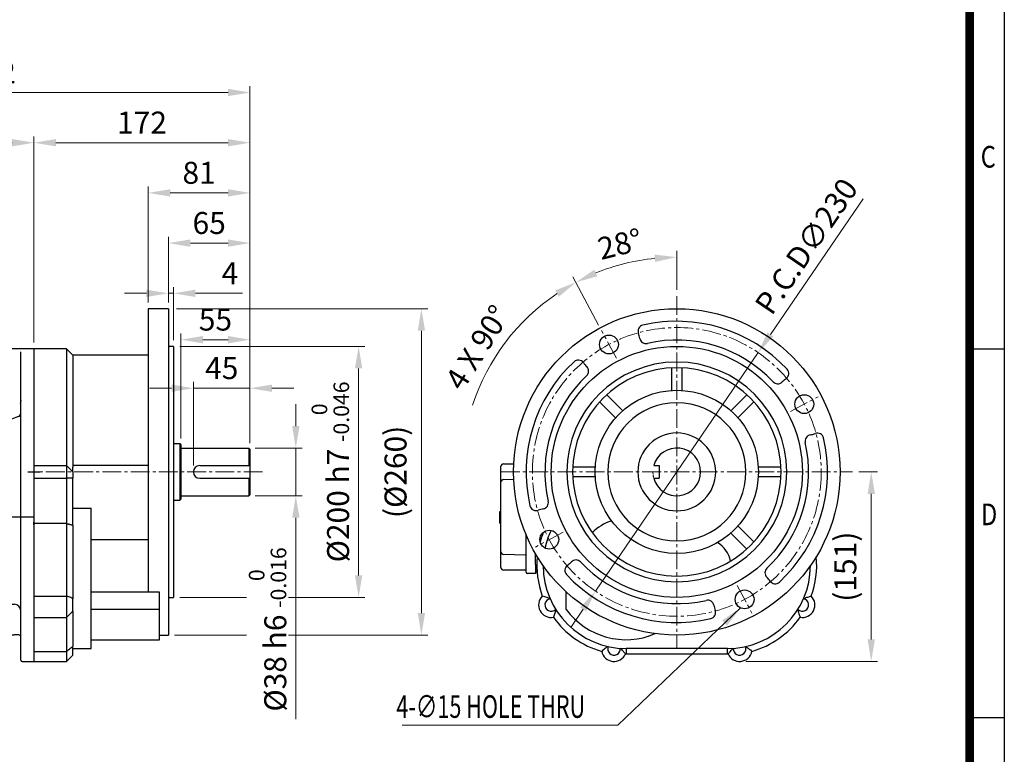
# Model space of a CAD drawing. Units: millimetres. Extents: x 1011 to 2240, y 14 to 1831.
# Drawn here: x 1456 to 2240, y 599 to 1185 of the extents above; entities that cross this region are included whole.
import ezdxf
from ezdxf.enums import TextEntityAlignment as Align

# ---------------------------------------------------------------- set-up
doc = ezdxf.new("R2010")
doc.units = ezdxf.units.MM
for name, pattern in [('CENTER2', [1.125, 0.75, -0.125, 0.125, -0.125]), ('PHANTOM', [2.5, 1.25, -0.25, 0.25, -0.25, 0.25, -0.25]), ('PHANTOM2', [1.25, 0.625, -0.125, 0.125, -0.125, 0.125, -0.125])]:
    doc.linetypes.add(name, pattern=pattern)
doc.layers.get('0').update_dxf_attribs({"linetype": 'CONTINUOUS', "lineweight": 30})
doc.layers.get('DEFPOINTS').update_dxf_attribs({"linetype": 'CONTINUOUS'})
for name, color, linetype, lineweight in [('C', 1, 'CENTER2', 9), ('D', 7, 'CONTINUOUS', 9), ('O', 3, 'CONTINUOUS', 30), ('OUTLINE', 3, 'CONTINUOUS', 20), ('P', 6, 'PHANTOM', 9)]:
    doc.layers.add(name, color=color, linetype=linetype, lineweight=lineweight)
doc.styles.add('ROMANS', font='romans.shx', dxfattribs={"width": 0.7, "height": 3.5, "bigfont": 'whgtxt.shx'})
doc.styles.get("Standard").update_dxf_attribs({"font": 'romans.shx', "width": 0.8, "bigfont": 'whgtxt.shx'})
doc.dimstyles.get("Standard").update_dxf_attribs({"dimtxt": 3.5, "dimasz": 3.5, "dimexe": 1, "dimexo": 1, "dimgap": 1, "dimtad": 1, "dimdec": 3, "dimdsep": 46, "dimtxsty": 'Standard', "dimcen": 0, "dimclrd": 256, "dimclre": 256, "dimclrt": 256, "dimadec": 3, "dimazin": 2, "dimtp": 0.1, "dimtm": 0.1, "dimtfac": 0.71, "dimtdec": 3, "dimtmove": 0, "dimatfit": 3, "dimfxl": 0, "dimlwd": -1, "dimlwe": -1, "dimarcsym": 0})

# ---------------------------------------------------------------- blocks, each defined once
blk = doc.blocks.new('HS_A4양식_S(297X210MM)')
for p, q in [((192, 277), (192, 14)), ((192, 145.5), (196, 145.5)), ((192, 103), (196, 103))]:
    blk.add_line(p, q)
at = {"color": 0}
blk.add_line((196, 277), (196, 14), dxfattribs=at)
at = {"color": 3, "const_width": 1}
blk.add_lwpolyline([(22, 17.93), (192, 17.93), (192, 273), (21.5, 273)], dxfattribs=at)
at = {"style": 'ROMANS', "width": 0.8}
for s, p in [('C', (194.15, 167.34)), ('D', (194.25, 126.09))]:
    blk.add_text(s, height=2.5, dxfattribs=at).set_placement(p, align=Align.MIDDLE)
blk = doc.blocks.new('*D128')
at = {"layer": 'D', "transparency": 16777216}
for p, q in [((1594.71, 829.28), (1594.71, 895.94)), ((1639.71, 847.28), (1639.71, 895.94)), ((1577.21, 890.94), (1559.71, 890.94)), ((1639.71, 890.94), (1594.71, 890.94)), ((1657.21, 890.94), (1674.71, 890.94))]:
    blk.add_line(p, q, dxfattribs=at)
for points in [[(1577.21, 893.86), (1577.21, 888.02), (1594.71, 890.94)], [(1657.21, 893.86), (1657.21, 888.02), (1639.71, 890.94)]]:
    blk.add_solid(points, dxfattribs=at)
at = {"layer": 'DEFPOINTS', "color": 0, "transparency": 16777216}
for p in [(1594.71, 890.94), (1639.71, 842.28), (1594.71, 824.28)]:
    blk.add_point(p, dxfattribs=at)
at = {"layer": 'D', "transparency": 16777216, "insert": (1617.21, 904.69), "char_height": 17.5, "attachment_point": 5}
blk.add_mtext('45', dxfattribs=at)
blk = doc.blocks.new('*D129')
at = {"layer": 'D', "transparency": 16777216}
for p, q in [((1584.71, 850.78), (1584.71, 934.6)), ((1639.71, 847.28), (1639.71, 934.6)), ((1602.21, 929.6), (1622.21, 929.6))]:
    blk.add_line(p, q, dxfattribs=at)
for points in [[(1602.21, 932.52), (1602.21, 926.68), (1584.71, 929.6)], [(1622.21, 932.52), (1622.21, 926.68), (1639.71, 929.6)]]:
    blk.add_solid(points, dxfattribs=at)
at = {"layer": 'DEFPOINTS', "color": 0, "transparency": 16777216}
for p in [(1639.71, 929.6), (1584.71, 845.78), (1639.71, 842.28)]:
    blk.add_point(p, dxfattribs=at)
at = {"layer": 'D', "transparency": 16777216, "insert": (1612.21, 943.35), "char_height": 17.5, "attachment_point": 5}
blk.add_mtext('55', dxfattribs=at)
blk = doc.blocks.new('*D130')
at = {"layer": 'D', "transparency": 16777216}
for p, q in [((1197.71, 863.56), (1197.71, 1131.54)), ((1639.71, 847.28), (1639.71, 1131.54)), ((1622.21, 1126.54), (1215.21, 1126.54))]:
    blk.add_line(p, q, dxfattribs=at)
for points in [[(1215.21, 1129.46), (1215.21, 1123.62), (1197.71, 1126.54)], [(1622.21, 1129.46), (1622.21, 1123.62), (1639.71, 1126.54)]]:
    blk.add_solid(points, dxfattribs=at)
at = {"layer": 'DEFPOINTS', "color": 0, "transparency": 16777216}
for p in [(1197.71, 1126.54), (1197.71, 858.56), (1639.71, 842.28)]:
    blk.add_point(p, dxfattribs=at)
at = {"layer": 'D', "transparency": 16777216, "insert": (1381.71, 1140.29), "char_height": 17.5, "attachment_point": 5}
blk.add_mtext('APPROX. 442', dxfattribs=at)
blk = doc.blocks.new('*U137')
at = {"layer": 'C', "linetype": 'CENTER2', "ltscale": 20}
blk.add_line((5.87, -11.04), (-5.87, 11.04), dxfattribs=at)
blk = doc.blocks.new('*U138')
at = {"layer": 'D', "color": 0, "linetype": 'ByBlock', "lineweight": -2}
blk.add_blockref('*U137', (3256.9, 975.04), dxfattribs=at)
for p, rotation in [((3412.43, 927.49), 270), ((3209.35, 819.51), 90), ((3364.88, 771.96), 180)]:
    blk.add_blockref('*U137', p, dxfattribs=dict(at, rotation=rotation))
blk = doc.blocks.new('*D139')
at = {"layer": 'D', "transparency": 16777216}
for p, q in [((1557.21, 966.54), (1539.71, 966.54)), ((1574.71, 959.28), (1574.71, 971.54)), ((1574.71, 966.54), (1578.71, 966.54)), ((1578.71, 929.28), (1578.71, 971.54)), ((1596.21, 966.54), (1633.71, 966.54))]:
    blk.add_line(p, q, dxfattribs=at)
for points in [[(1557.21, 969.46), (1557.21, 963.62), (1574.71, 966.54)], [(1596.21, 969.46), (1596.21, 963.62), (1578.71, 966.54)]]:
    blk.add_solid(points, dxfattribs=at)
at = {"layer": 'DEFPOINTS', "color": 0, "transparency": 16777216}
for p in [(1574.71, 966.54), (1574.71, 954.28), (1578.71, 924.28)]:
    blk.add_point(p, dxfattribs=at)
at = {"layer": 'D', "transparency": 16777216, "insert": (1623.71, 980.29), "char_height": 17.5, "attachment_point": 5}
blk.add_mtext('4', dxfattribs=at)
blk = doc.blocks.new('*D140')
at = {"layer": 'D', "linetype": 'ByBlock', "transparency": 16777216}
for p, q in [((1574.71, 959.28), (1574.71, 1011.54)), ((1639.71, 899.18), (1639.71, 1011.54)), ((1592.21, 1006.54), (1622.21, 1006.54))]:
    blk.add_line(p, q, dxfattribs=at)
at = {"layer": 'D', "transparency": 16777216}
for points in [[(1592.21, 1009.46), (1592.21, 1003.62), (1574.71, 1006.54)], [(1622.21, 1009.46), (1622.21, 1003.62), (1639.71, 1006.54)]]:
    blk.add_solid(points, dxfattribs=at)
at = {"layer": 'DEFPOINTS', "color": 0, "transparency": 16777216}
for p in [(1639.71, 1006.54), (1574.71, 954.28), (1639.71, 894.18)]:
    blk.add_point(p, dxfattribs=at)
at = {"layer": 'D', "transparency": 16777216, "insert": (1607.21, 1020.29), "char_height": 17.5, "attachment_point": 5, "bg_fill": 3, "box_fill_scale": 1.1, "bg_fill_color": 256, "bg_fill_true_color": 13158600, "bg_fill_transparency": 0}
blk.add_mtext('65', dxfattribs=at)
blk = doc.blocks.new('*D141')
at = {"layer": 'D', "linetype": 'ByBlock', "transparency": 16777216}
for p, q in [((1558.71, 959.28), (1558.71, 1051.54)), ((1639.71, 919.18), (1639.71, 1051.54)), ((1576.21, 1046.54), (1622.21, 1046.54))]:
    blk.add_line(p, q, dxfattribs=at)
at = {"layer": 'D', "transparency": 16777216}
for points in [[(1576.21, 1049.46), (1576.21, 1043.62), (1558.71, 1046.54)], [(1622.21, 1049.46), (1622.21, 1043.62), (1639.71, 1046.54)]]:
    blk.add_solid(points, dxfattribs=at)
at = {"layer": 'DEFPOINTS', "color": 0, "transparency": 16777216}
for p in [(1639.71, 1046.54), (1558.71, 954.28), (1639.71, 914.18)]:
    blk.add_point(p, dxfattribs=at)
at = {"layer": 'D', "transparency": 16777216, "insert": (1599.21, 1060.29), "char_height": 17.5, "attachment_point": 5, "bg_fill": 3, "box_fill_scale": 1.1, "bg_fill_color": 256, "bg_fill_true_color": 13158600, "bg_fill_transparency": 0}
blk.add_mtext('81', dxfattribs=at)
blk = doc.blocks.new('*D142')
at = {"layer": 'D', "linetype": 'ByBlock', "transparency": 16777216}
for p, q in [((1467.71, 927.28), (1467.71, 1091.54)), ((1639.71, 875.8), (1639.71, 1091.54)), ((1622.21, 1086.54), (1485.21, 1086.54))]:
    blk.add_line(p, q, dxfattribs=at)
at = {"layer": 'D', "transparency": 16777216}
for points in [[(1485.21, 1089.46), (1485.21, 1083.62), (1467.71, 1086.54)], [(1622.21, 1089.46), (1622.21, 1083.62), (1639.71, 1086.54)]]:
    blk.add_solid(points, dxfattribs=at)
at = {"layer": 'DEFPOINTS', "color": 0, "transparency": 16777216}
for p in [(1467.71, 1086.54), (1467.71, 922.28), (1639.71, 870.8)]:
    blk.add_point(p, dxfattribs=at)
at = {"layer": 'D', "transparency": 16777216, "insert": (1553.71, 1100.29), "char_height": 17.5, "attachment_point": 5, "bg_fill": 3, "box_fill_scale": 1.1, "bg_fill_color": 256, "bg_fill_true_color": 13158600, "bg_fill_transparency": 0}
blk.add_mtext('172', dxfattribs=at)
blk = doc.blocks.new('*D143')
at = {"layer": 'D', "linetype": 'ByBlock', "transparency": 16777216}
for p, q in [((1197.71, 863.56), (1197.71, 1091.54)), ((1467.71, 927.28), (1467.71, 1091.54)), ((1450.21, 1086.54), (1215.21, 1086.54))]:
    blk.add_line(p, q, dxfattribs=at)
at = {"layer": 'D', "transparency": 16777216}
for points in [[(1215.21, 1089.46), (1215.21, 1083.62), (1197.71, 1086.54)], [(1450.21, 1089.46), (1450.21, 1083.62), (1467.71, 1086.54)]]:
    blk.add_solid(points, dxfattribs=at)
at = {"layer": 'DEFPOINTS', "color": 0, "transparency": 16777216}
for p in [(1197.71, 1086.54), (1467.71, 922.28), (1197.71, 858.56)]:
    blk.add_point(p, dxfattribs=at)
at = {"layer": 'D', "transparency": 16777216, "insert": (1332.71, 1104.87), "char_height": 17.5, "attachment_point": 5, "bg_fill": 3, "box_fill_scale": 1.1, "bg_fill_color": 256, "bg_fill_true_color": 13158600, "bg_fill_transparency": 0}
blk.add_mtext('(270)', dxfattribs=at)
blk = doc.blocks.new('*D144')
at = {"layer": 'D', "linetype": 'ByBlock', "transparency": 16777216}
for p, q in [((1979.55, 969.28), (1979.55, 1000.37)), ((1917.34, 941.27), (1896.88, 979.75))]:
    blk.add_line(p, q, dxfattribs=at)
blk.add_arc((1979.55, 824.28), 171.09, 95.86315, 112.13685, dxfattribs=at)
at = {"layer": 'D', "transparency": 16777216}
for points in [[(1961.92, 997.38), (1962.22, 991.56), (1979.55, 995.37)], [(1916.31, 980.11), (1913.84, 985.4), (1899.23, 975.34)]]:
    blk.add_solid(points, dxfattribs=at)
at = {"layer": 'DEFPOINTS', "color": 0, "transparency": 16777216}
for p in [(1979.55, 964.28), (1919.69, 936.85), (1931.43, 914.78), (1979.55, 684.28)]:
    blk.add_point(p, dxfattribs=at)
at = {"layer": 'D', "transparency": 16777216, "insert": (1934.83, 1003.63), "char_height": 17.5, "attachment_point": 5, "rotation": 14, "bg_fill": 3, "box_fill_scale": 1.1, "bg_fill_color": 256, "bg_fill_true_color": 13158600, "bg_fill_transparency": 0}
blk.add_mtext('28°', dxfattribs=at)
at = {"layer": 'DEFPOINTS', "color": 0, "transparency": 16777216}
blk.add_point((1951.8, 993.1), dxfattribs=at)
blk = doc.blocks.new('*D145')
at = {"layer": 'D', "linetype": 'ByBlock', "transparency": 16777216}
for p, q in [((1676.19, 860.78), (1676.19, 878.28)), ((1643.71, 843.28), (1681.19, 843.28)), ((1676.19, 843.28), (1676.19, 805.28)), ((1643.71, 805.28), (1681.19, 805.28)), ((1676.19, 787.78), (1676.19, 627.27))]:
    blk.add_line(p, q, dxfattribs=at)
at = {"layer": 'D', "transparency": 16777216}
for points in [[(1673.27, 860.78), (1679.11, 860.78), (1676.19, 843.28)], [(1673.27, 787.78), (1679.11, 787.78), (1676.19, 805.28)]]:
    blk.add_solid(points, dxfattribs=at)
at = {"layer": 'DEFPOINTS', "color": 0, "transparency": 16777216}
for p in [(1638.71, 843.28), (1638.71, 805.28), (1676.19, 805.28)]:
    blk.add_point(p, dxfattribs=at)
at = {"layer": 'D', "transparency": 16777216, "insert": (1653.69, 698.77), "char_height": 17.5, "attachment_point": 5, "rotation": 90, "bg_fill": 3, "box_fill_scale": 1.1, "bg_fill_color": 256, "bg_fill_true_color": 13158600, "bg_fill_transparency": 0}
blk.add_mtext('%%C38{}{\\C4; h6 {\\H2x;}{\\A2;\\C3;\\H0.71x;\\S 0^ -0.016;}}', dxfattribs=at)
blk = doc.blocks.new('*D146')
at = {"layer": 'D', "linetype": 'ByBlock', "transparency": 16777216}
for p, q in [((1583.71, 924.28), (1731.19, 924.28)), ((1726.19, 741.78), (1726.19, 906.78)), ((1583.71, 724.28), (1731.19, 724.28))]:
    blk.add_line(p, q, dxfattribs=at)
at = {"layer": 'D', "transparency": 16777216}
for points in [[(1723.27, 906.78), (1729.11, 906.78), (1726.19, 924.28)], [(1723.27, 741.78), (1729.11, 741.78), (1726.19, 724.28)]]:
    blk.add_solid(points, dxfattribs=at)
at = {"layer": 'DEFPOINTS', "color": 0, "transparency": 16777216}
for p in [(1578.71, 924.28), (1726.19, 924.28), (1578.71, 724.28)]:
    blk.add_point(p, dxfattribs=at)
at = {"layer": 'D', "transparency": 16777216, "insert": (1703.69, 824.28), "char_height": 17.5, "attachment_point": 5, "rotation": 90, "bg_fill": 3, "box_fill_scale": 1.1, "bg_fill_color": 256, "bg_fill_true_color": 13158600, "bg_fill_transparency": 0}
blk.add_mtext('%%c200{}{\\C4; h7 {\\H2x;}{\\A2;\\C3;\\H0.71x;\\S 0^ -0.046;}}', dxfattribs=at)
blk = doc.blocks.new('*D147')
at = {"layer": 'D', "linetype": 'ByBlock', "transparency": 16777216}
for p, q in [((1581.21, 954.28), (1781.19, 954.28)), ((1776.19, 711.78), (1776.19, 936.78)), ((1579.71, 694.28), (1781.19, 694.28))]:
    blk.add_line(p, q, dxfattribs=at)
at = {"layer": 'D', "transparency": 16777216}
for points in [[(1773.27, 936.78), (1779.11, 936.78), (1776.19, 954.28)], [(1773.27, 711.78), (1779.11, 711.78), (1776.19, 694.28)]]:
    blk.add_solid(points, dxfattribs=at)
at = {"layer": 'DEFPOINTS', "color": 0, "transparency": 16777216}
for p in [(1576.21, 954.28), (1776.19, 954.28), (1574.71, 694.28)]:
    blk.add_point(p, dxfattribs=at)
at = {"layer": 'D', "transparency": 16777216, "insert": (1757.86, 824.28), "char_height": 17.5, "attachment_point": 5, "rotation": 90, "bg_fill": 3, "box_fill_scale": 1.1, "bg_fill_color": 256, "bg_fill_true_color": 13158600, "bg_fill_transparency": 0}
blk.add_mtext('(%%C260)', dxfattribs=at)
blk = doc.blocks.new('*D148')
at = {"layer": 'D', "linetype": 'ByBlock', "transparency": 16777216}
for p, q in [((2127.85, 1041.88), (2054.17, 933.77)), ((1914.79, 729.25), (2044.31, 919.31)), ((1904.93, 714.79), (1895.07, 700.33))]:
    blk.add_line(p, q, dxfattribs=at)
at = {"layer": 'D', "transparency": 16777216}
for points in [[(2051.76, 935.41), (2056.58, 932.13), (2044.31, 919.31)], [(1902.52, 716.43), (1907.34, 713.14), (1914.79, 729.25)]]:
    blk.add_solid(points, dxfattribs=at)
at = {"layer": 'DEFPOINTS', "color": 0, "transparency": 16777216}
for p in [(2044.31, 919.31), (1914.79, 729.25)]:
    blk.add_point(p, dxfattribs=at)
at = {"layer": 'D', "transparency": 16777216, "insert": (2084.57, 1002.8), "char_height": 17.5, "attachment_point": 5, "rotation": 55.72538, "bg_fill": 3, "box_fill_scale": 1.1, "bg_fill_color": 256, "bg_fill_true_color": 13158600, "bg_fill_transparency": 0}
blk.add_mtext('P.C.D∅230', dxfattribs=at)
blk = doc.blocks.new('*D149')
at = {"layer": 'D', "linetype": 'ByBlock', "transparency": 16777216}
for p, q in [((2124.55, 824.28), (2139.38, 824.28)), ((2134.38, 690.78), (2134.38, 806.78)), ((2034.55, 673.28), (2139.38, 673.28))]:
    blk.add_line(p, q, dxfattribs=at)
at = {"layer": 'D', "transparency": 16777216}
for points in [[(2131.47, 806.78), (2137.3, 806.78), (2134.38, 824.28)], [(2131.47, 690.78), (2137.3, 690.78), (2134.38, 673.28)]]:
    blk.add_solid(points, dxfattribs=at)
at = {"layer": 'DEFPOINTS', "color": 0, "transparency": 16777216}
for p in [(2119.55, 824.28), (2134.38, 824.28), (2029.55, 673.28)]:
    blk.add_point(p, dxfattribs=at)
at = {"layer": 'D', "transparency": 16777216, "insert": (2116.05, 748.78), "char_height": 17.5, "attachment_point": 5, "rotation": 90, "bg_fill": 3, "box_fill_scale": 1.1, "bg_fill_color": 256, "bg_fill_true_color": 13158600, "bg_fill_transparency": 0}
blk.add_mtext('(151)', dxfattribs=at)
blk = doc.blocks.new('*D150')
at = {"layer": 'D', "linetype": 'ByBlock', "transparency": 16777216}
blk.add_line((1917.34, 941.27), (1896.88, 979.75), dxfattribs=at)
blk.add_arc((1979.55, 824.28), 171.09, 123.86315, 161.8901, dxfattribs=at)
at = {"layer": 'D', "transparency": 16777216}
blk.add_solid([(1882.72, 968.85), (1885.72, 963.84), (1899.23, 975.34)], dxfattribs=at)
at = {"layer": 'DEFPOINTS', "color": 0, "transparency": 16777216}
for p in [(1919.69, 936.85), (1931.43, 914.78), (1808.56, 830.25), (1889.05, 776.16), (1866.97, 764.42)]:
    blk.add_point(p, dxfattribs=at)
at = {"layer": 'D', "transparency": 16777216, "insert": (1822.8, 922.23), "char_height": 17.5, "attachment_point": 5, "rotation": 58, "bg_fill": 3, "box_fill_scale": 1.1, "bg_fill_color": 256, "bg_fill_true_color": 13158600, "bg_fill_transparency": 0}
blk.add_mtext('4 X 90°', dxfattribs=at)
blk = doc.blocks.new('A$C799b32a5')
at = {"layer": 'C', "linetype": 'Continuous', "lineweight": 25}
for p, q in [((39, 151), (49, 151)), ((0, 115.11), (44, 115.11))]:
    blk.add_line(p, q, dxfattribs=at)
at = {"layer": 'O', "linetype": 'Continuous', "lineweight": 25}
for p, q in [((17, 243.86), (17, 244)), ((17, 203.97), (17, 243.86)), ((23.64, 249), (22, 249)), ((44, 249), (30.39, 249)), ((33.5, 159.92), (33.5, 246.77)), ((44, 249), (44, 159.96)), ((2, 204.11), (2, 203.87)), ((2, 200.6), (2, 203.87)), ((15.5, 209.11), (7, 209.11)), ((33.5, 207.9), (33.08, 205.49)), ((0.5, 199.11), (0, 199.11)), ((0, 184.67), (0, 199.11)), ((31.57, 195.07), (4.3, 184.61)), ((4.43, 184.67), (0, 184.67)), ((0, 183.84), (0, 184.67)), ((0, 180.7), (0, 183.84)), ((0, 177.72), (0, 180.7)), ((4.26, 184.6), (4.27, 184.6)), ((0, 169.48), (0, 177.72)), ((0, 165.01), (0, 169.48)), ((0, 65.21), (0, 165.01)), ((33.5, 154.5), (33.5, 159.92)), ((44, 159.96), (44, 111.06)), ((33.5, 146), (33.5, 154.5)), ((33.5, 111.06), (33.5, 146)), ((33.5, 108.32), (33.5, 111.06)), ((44, 108.77), (44, 111.06)), ((33.5, 54.8), (33.5, 108.32)), ((44, 108.77), (44, 54.49)), ((0, 60.74), (0, 65.21)), ((0, 60.74), (0, 52.49)), ((0, 49.52), (0, 52.49)), ((0, 46.38), (0, 49.52)), ((33.5, 49.77), (33.5, 54.8)), ((33.5, 36.01), (33.5, 49.77)), ((44, 54.49), (44, 50.3)), ((44, 50.3), (44, 35.01)), ((0, 45.55), (0, 46.38)), ((0, 45.55), (28.5, 45.55)), ((0, 31.11), (0, 45.55)), ((33.5, 33.67), (33.5, 36.01)), ((33.5, 9.71), (33.5, 33.67)), ((44, 35.01), (44, 33.06)), ((44, 33.06), (44, 8.76)), ((0, 31.11), (0.5, 31.11)), ((2, 26.35), (2, 29.61)), ((2, 26.35), (2, 26.11)), ((7, 21.11), (28.34, 21.11)), ((33.5, 21.96), (33.5, 21.96)), ((33.5, 6.4), (33.5, 9.71)), ((44, 8.76), (44, 6)), ((33.5, 1), (33.5, 6.4)), ((34.5, 0), (44, 0)), ((44, 6), (44, 0))]:
    blk.add_line(p, q, dxfattribs=at)
for centre, radius, start, end in [((22, 244), 5, 90, 180), ((7, 204.11), 5, 90, 180), ((15.5, 210.61), 1.5, 270, 0), ((0.5, 200.61), 1.5, 270, 0), ((0.5, 200.6), 1.5, 320.32953, 359.99978), ((30.5, 197.87), 3, 290.16705, 0), ((28.5, 40.55), 5, 0, 90), ((0.5, 29.61), 1.5, 0, 90), ((0.5, 29.61), 1.5, 0.00024, 41.97917), ((7, 26.11), 5, 180, 270), ((32, 19.61), 1.5, 0, 90), ((34.5, 1), 1, 180, 270)]:
    blk.add_arc(centre, radius, start, end, dxfattribs=at)
for points, knots in [([(27, 248.94), (26.62, 248.94), (25.85, 248.94), (24.83, 248.96), (24.07, 248.98), (23.64, 249), (23.64, 249), (23.64, 249)], [0, 0, 0, 0, 0.21474, 0.429477, 0.644303, 0.859189, 1, 1, 1, 1]), ([(30.39, 249), (30.4, 249), (30.46, 249), (30.23, 248.99), (29.69, 248.98), (28.81, 248.95), (27.86, 248.94), (27.24, 248.94), (27, 248.94)], [0, 0, 0, 0, 0.006294, 0.22083, 0.435367, 0.650028, 0.864744, 1, 1, 1, 1]), ([(16.99, 203.79), (16.97, 203.3), (16.87, 202.82), (16.63, 202.15), (16.53, 201.93), (16.32, 201.51), (16.2, 201.32), (15.94, 200.94), (15.79, 200.77), (15.49, 200.44), (15.33, 200.28), (14.84, 199.86), (14.49, 199.63), (14.11, 199.44)], [0, 0, 0, 0, 0.25, 0.25, 0.375, 0.375, 0.5, 0.5, 0.625, 0.625, 0.75, 0.75, 1, 1, 1, 1]), ([(32, 21.11), (31.73, 21.11), (31.45, 21.11), (30.86, 21.11), (30.56, 21.11), (29.94, 21.11), (29.63, 21.11), (28.99, 21.11), (28.66, 21.11), (28.34, 21.11)], [0, 0, 0, 0, 0.25, 0.25, 0.5, 0.5, 0.75, 0.75, 1, 1, 1, 1])]:
    blk.add_open_spline(points, degree=3, knots=knots, dxfattribs=at)
for points in [[(17, 204.06), (17, 203.97), (17, 203.88), (16.99, 203.79)], [(33.46, 22.27), (33.45, 22.33), (33.45, 22.39), (33.44, 22.44)]]:
    blk.add_open_spline(points, degree=3, dxfattribs=at)
blk = doc.blocks.new('A$C24899d8e')
at = {"layer": 'OUTLINE', "linetype": 'Continuous', "lineweight": 25}
for p, q in [((12.98, 149.84), (21.16, 149.91)), ((11, 143.37), (11, 147.84)), ((11, 135.37), (11, 143.37)), ((11, 79.63), (11, 135.37)), ((12.93, 137.37), (21.13, 137.66)), ((10, 111.85), (11, 111.85)), ((10, 111.81), (11, 111.81)), ((10, 111.75), (10, 111.81)), ((10, 111.75), (11, 111.75)), ((10, 109.36), (10, 111.75)), ((10, 109.36), (11, 109.36)), ((10, 109.21), (10, 109.36)), ((10, 109.21), (11, 109.21)), ((10, 107.26), (11, 107.26)), ((10, 106.83), (10, 107.26)), ((10, 106.1), (10, 106.79)), ((10, 106.79), (11, 106.79)), ((10, 106.1), (11, 106.1)), ((10, 106.01), (11, 106.01)), ((10, 105.73), (11, 105.73)), ((10, 102.63), (10, 105.73)), ((10, 102.63), (11, 102.63)), ((10, 102.59), (11, 102.59)), ((10, 102.48), (11, 102.48)), ((31, 69.5), (31, 93.39)), ((11, 71.63), (11, 79.63)), ((11, 67.16), (11, 71.63)), ((30.52, 77.02), (12.93, 77.63)), ((38.5, 69.5), (38.5, 78.25)), ((30.5, 65), (12.98, 65.16)), ((31, 63.5), (31, 69.5)), ((38.5, 69.5), (38.5, 62.5)), ((39.7, 65), (38.5, 65)), ((38.5, 64), (39.76, 64)), ((38.5, 62.5), (32, 62.5))]:
    blk.add_line(p, q, dxfattribs=at)
for centre, radius, start, end in [((13, 147.84), 2, 90.5, 180), ((13, 135.37), 2, 92, 180), ((13, 79.63), 2, 180, 268), ((30.5, 76.52), 0.5, 0, 88), ((13, 67.16), 2, 180, 269.5), ((30.5, 64.5), 0.5, 0, 89.5), ((32, 63.5), 1, 180, 270)]:
    blk.add_arc(centre, radius, start, end, dxfattribs=at)
for points, knots in [([(10, 107.26), (10, 107.83), (10, 108.49), (10, 109.07), (10, 109.15)], [0, 0, 0, 0, 0.8550915, 1, 1, 1, 1]), ([(10, 106.01), (10, 106.04), (10, 106.1), (10, 106.1), (10, 106.1)], [0, 0, 0, 0, 0.558903, 1, 1, 1, 1]), ([(10, 105.73), (10, 105.78), (10, 105.85), (10, 105.9), (10, 105.91)], [0, 0, 0, 0, 0.925856, 1, 1, 1, 1])]:
    blk.add_open_spline(points, degree=3, knots=knots, dxfattribs=at)

msp = doc.modelspace()

# ---------------------------------------------------------------- linework, layer by layer
at = {"layer": 'C', "linetype": 'CENTER2', "ltscale": 20}
for p, q in [((1979.5485, 964.2776), (1979.5485, 684.2776)), ((1649.7095, 824.2776), (1462.7095, 824.2776)), ((1839.5485, 824.2776), (2119.5485, 824.2776))]:
    msp.add_line(p, q, dxfattribs=at)
at = {"layer": 'O'}
for p, q in [((1558.7095, 954.2776), (1558.7095, 728.5906)), ((1574.7095, 954.2776), (1558.7095, 954.2776)), ((1574.7095, 954.2776), (1574.7095, 694.2776)), ((1493.7095, 922.2776), (1467.7095, 922.2776)), ((1493.7095, 922.2776), (1498.7095, 917.2776)), ((1493.7095, 922.2776), (1493.7095, 829.2776)), ((1578.7095, 924.2776), (1574.7095, 924.2776)), ((1578.7095, 924.2776), (1578.7095, 724.2776)), ((1498.7095, 917.2776), (1498.7095, 829.2776)), ((1558.7095, 917.2776), (1498.7095, 917.2776)), ((1975.5485, 889.1544), (1975.5485, 907.1812)), ((1983.5485, 907.1812), (1983.5485, 889.1544)), ((1930.8452, 867.324), (1918.0984, 880.0709)), ((1923.7552, 885.7277), (1936.5021, 872.9809)), ((2022.5949, 872.9809), (2035.3417, 885.7277)), ((2040.9986, 880.0709), (2028.2517, 867.324)), ((1578.7095, 846.7776), (1583.7095, 846.7776)), ((1583.7095, 846.7776), (1583.7095, 801.7776)), ((1583.7095, 846.7776), (1584.7095, 845.7776)), ((1584.7095, 845.7776), (1584.7095, 802.7776)), ((1584.7095, 843.2776), (1638.7095, 843.2776)), ((1638.7095, 843.2776), (1638.7095, 829.2776)), ((1638.7095, 843.2776), (1639.7095, 842.2776)), ((1639.7095, 842.2776), (1639.7095, 806.2776)), ((1467.7095, 829.2776), (1493.7095, 829.2776)), ((1493.7095, 829.2776), (1493.7095, 819.2776)), ((1498.7095, 824.2776), (1493.7095, 829.2776)), ((1558.7095, 829.2776), (1498.7095, 829.2776)), ((1498.7095, 824.2776), (1498.7095, 819.2776)), ((1599.7095, 829.2776), (1639.7095, 829.2776)), ((1896.6449, 828.2776), (1914.6717, 828.2776)), ((1961.2182, 829.2776), (1965.5485, 829.2776)), ((1965.5485, 829.2776), (1965.5485, 819.2776)), ((2044.4253, 828.2776), (2062.452, 828.2776)), ((1467.7095, 819.2776), (1493.7095, 819.2776)), ((1498.7095, 819.2776), (1493.7095, 819.2776)), ((1493.7095, 819.2776), (1493.7095, 783.1028)), ((1498.7095, 781.8248), (1498.7095, 819.2776)), ((1599.7095, 819.2776), (1639.7095, 819.2776)), ((1638.7095, 819.2776), (1638.7095, 805.2776)), ((1914.6717, 820.2776), (1896.6449, 820.2776)), ((1961.2182, 819.2776), (1965.5485, 819.2776)), ((2062.452, 820.2776), (2044.4253, 820.2776)), ((1578.7095, 801.7776), (1583.7095, 801.7776)), ((1584.7095, 802.7776), (1583.7095, 801.7776)), ((1584.7095, 805.2776), (1638.7095, 805.2776)), ((1639.7095, 806.2776), (1638.7095, 805.2776)), ((1498.7095, 795.3231), (1513.2095, 795.3231)), ((1513.2095, 683.6053), (1513.2095, 795.3231)), ((1493.7095, 783.1028), (1467.7095, 783.1028)), ((1493.7095, 783.1028), (1493.7095, 725.3078)), ((1498.7095, 781.8248), (1498.7095, 723.1985)), ((2028.2517, 781.2312), (2040.9986, 768.4844)), ((1513.2095, 770.5366), (1558.7095, 770.5366)), ((2035.3417, 762.8275), (2022.5949, 775.5744)), ((1467.7095, 725.3078), (1493.7095, 725.3078)), ((1493.7095, 725.3078), (1493.7095, 708.2776)), ((1498.7095, 713.2776), (1498.7095, 723.1985)), ((1513.2095, 728.674), (1560.2095, 728.674)), ((1567.7095, 728.5906), (1560.2095, 728.5906)), ((1567.7095, 714.7468), (1567.7095, 728.5906)), ((1574.7095, 724.2776), (1578.7095, 724.2776)), ((1891.5485, 714.7468), (1891.5485, 728.5906)), ((1567.7095, 714.7468), (1513.2095, 714.7468)), ((1567.7095, 690.6053), (1567.7095, 714.7468)), ((1467.7095, 708.2776), (1493.7095, 708.2776)), ((1493.7095, 708.2776), (1498.7095, 713.2776)), ((1493.7095, 708.2776), (1493.7095, 681.3087)), ((1498.7095, 713.2776), (1498.7095, 685.1585)), ((1513.2095, 690.6053), (1567.7095, 690.6053)), ((1567.7096, 694.2776), (1574.7095, 694.2776)), ((1956.7051, 693.2776), (1956.9156, 693.2776)), ((1956.9156, 693.2776), (1957.138, 693.4144)), ((1498.7095, 678.2776), (1498.7095, 685.1585)), ((1498.7095, 683.6053), (1513.2095, 683.6053)), ((2019.9472, 683.6053), (1939.1497, 683.6053)), ((1939.1497, 683.6053), (1939.1497, 679.2776)), ((2019.9472, 679.2776), (2019.9472, 683.6053)), ((1467.7095, 681.3087), (1493.7095, 681.3087)), ((1493.7095, 681.3087), (1493.7095, 673.2776)), ((1493.7095, 673.2776), (1498.7095, 678.2776)), ((1938.6643, 679.2776), (1939.1497, 679.2776)), ((1939.1497, 679.2776), (2019.9472, 679.2776)), ((2019.9472, 679.2776), (2020.4326, 679.2776)), ((1467.7095, 673.2776), (1493.7095, 673.2776)), ((1467.7095, 673.2776), (1493.7095, 673.2776)), ((1493.7095, 673.2776), (1493.7095, 673.2777))]:
    msp.add_line(p, q, dxfattribs=at)
for centre, radius in [((1979.5485, 824.2776), 130), ((1925.5592, 925.8166), 7.5), ((1979.5485, 824.2776), 100), ((1979.5485, 824.2776), 65), ((2081.0874, 878.2668), 7.5), ((1878.0095, 770.2884), 7.5), ((2033.5377, 722.7386), 7.5)]:
    msp.add_circle(centre, radius, dxfattribs=at)
at = {"layer": 'O', "extrusion": (3.49148e-15, 2.28168e-15, -1)}
for radius in [87.5, 83, 55, 31]:
    msp.add_circle((-1979.5485, 824.2776), radius, dxfattribs=at)
at = {"layer": 'O'}
for centre, radius, start, end in [((1953.6584, 936.3254), 5, 103.0105651, 200.5052825), ((1979.5485, 824.2776), 120, 42.9894349, 103.0105651), ((1925.5592, 925.8166), 25, 10.9336904, 20.5052825), ((1955.0147, 931.5068), 5, 190.9336904, 282.8873341), ((1979.5485, 824.2776), 105, 43.1126659, 102.8873341), ((1979.5485, 824.2776), 120, 132.9894349, 193.0105651), ((1901.1342, 908.3978), 5, 35.4947175, 132.9894349), ((1925.5592, 925.8166), 25, 215.4947175, 225.0663096), ((1904.3706, 904.5789), 5, 313.1126659, 45.0663096), ((2063.6686, 902.6919), 5, 305.4947175, 42.9894349), ((1979.5485, 824.2776), 105, 133.1126659, 192.8873341), ((2059.8497, 899.4555), 5, 223.1126659, 315.0663096), ((2081.0874, 878.2668), 25, 125.4947175, 135.0663096), ((2081.0874, 878.2668), 25, 280.9336904, 290.5052825), ((2091.5962, 850.1677), 5, 13.0105651, 110.5052825), ((1979.5485, 824.2776), 105, 313.1126659, 12.8873341), ((1979.5485, 824.2776), 120, 312.9894349, 13.0105651), ((2086.7776, 848.8114), 5, 100.9336904, 192.8873341), ((1979.5485, 824.2776), 19, 195.2575233, 164.7424767), ((1599.7095, 824.2776), 5, 90, 270), ((1872.3193, 799.7438), 5, 280.9336904, 12.8873341), ((1867.5007, 798.3876), 5, 193.0105651, 290.5052825), ((1878.0095, 770.2884), 25, 100.9336904, 110.5052825), ((1939.1497, 749.6053), 37.5, 108.0095233, 135.8653403), ((1939.1497, 749.6053), 66, 154.8479011, 167.7718864), ((1939.1497, 749.6053), 71, 158.0828072, 164.5355104), ((1939.1497, 749.6053), 26, 27.5602296, 27.5626352), ((2000.244, 748.7655), 22.5, 11.219225, 58.5206646), ((1939.1497, 749.6053), 71, 174.2967555, 200.0121298), ((1899.2472, 749.0998), 5, 43.1126659, 135.0663096), ((2019.9472, 749.6053), 71, 339.9878702, 5.7212596), ((1939.1497, 749.6053), 66, 180.0194531, 270), ((1895.4283, 745.8633), 5, 125.4947175, 222.9894349), ((1878.0095, 770.2884), 25, 305.4947175, 315.0663096), ((1979.5485, 824.2776), 105, 223.1126659, 282.8873341), ((2019.9472, 749.6053), 66, 270, 359.980464), ((2054.7263, 743.9764), 5, 133.1126659, 225.0663096), ((1979.5485, 824.2776), 120, 222.9894349, 283.0105651), ((2033.5377, 722.7386), 25, 35.4947175, 45.0663096), ((2057.9628, 740.1575), 5, 215.4947175, 312.9894349), ((1879.5485, 718.2776), 10, 135.3306672, 280.1240707), ((1879.5485, 718.2776), 5, 100.203974, 315.2507638), ((2004.0823, 717.0485), 5, 10.9336904, 102.8873341), ((2079.5485, 718.2776), 5, 224.7492362, 79.796026), ((2079.5485, 718.2776), 10, 259.8759293, 44.6693328), ((1939.1497, 749.6053), 59, 216.2154259, 293.272022), ((2005.4385, 712.2298), 5, 283.0105651, 20.5052825), ((2033.5377, 722.7386), 25, 190.9336904, 200.5052825), ((1939.1497, 749.6053), 71, 215.442608, 254.138237), ((2019.9472, 749.6053), 71, 285.861763, 324.557392), ((1929.5485, 683.2776), 5, 157.9030482, 5.6236591), ((2029.5485, 683.2776), 5, 174.3763409, 22.0969518), ((1929.5485, 683.2776), 10, 191.3551706, 336.4218215), ((2029.5485, 683.2776), 10, 203.5781785, 348.6448294)]:
    msp.add_arc(centre, radius, start, end, dxfattribs=at)
for points, weights in [([(1498.5751, 824.412), (1498.6725, 826.1762), (1498.6993, 827.9379)], [1.08439913249, 1.08499908257, 1.085164396]), ([(1498.7095, 829.2776), (1498.7095, 828.6078), (1498.6993, 827.9379)], [1.08522727273, 1.08522727273, 1.085164396])]:
    msp.add_rational_spline(points, weights, degree=2, dxfattribs=at)
for points, degree in [([(1493.7095, 783.1028), (1496.2581, 782.4638), (1498.7095, 781.8248)], 2), ([(1883.0994, 714.7576), (1882.8973, 712.9666), (1882.3064, 710.882), (1881.3063, 708.4333)], 3)]:
    msp.add_open_spline(points, degree=degree, dxfattribs=at)
for points, knots in [([(1498.7095, 723.1985), (1498.2152, 723.5742), (1497.6239, 723.9147), (1495.9821, 724.6566), (1494.8862, 725.0104), (1493.7095, 725.3078)], [-0.00940928765, -0.00940928765, -0.00940928765, -0.00940928765, -0.00546986794, -0.00546986794, 0, 0, 0, 0]), ([(1878.6627, 723.1985), (1877.9594, 723.5742), (1877.1752, 723.9147), (1875.105, 724.6566), (1873.7973, 725.0104), (1872.4367, 725.3078)], [-0.00940928765, -0.00940928765, -0.00940928765, -0.00940928765, -0.00546986794, -0.00546986794, 0, 0, 0, 0]), ([(2080.4342, 723.1985), (2080.5963, 723.2851), (2080.7567, 723.3666), (2081.8519, 723.9004), (2082.9803, 724.3124), (2084.7734, 724.8606), (2085.7343, 725.1018), (2086.6602, 725.3078)], [1.3604865393, 1.3604865393, 1.3604865393, 1.3604865393, 1.36111413856, 1.36111413856, 1.36485282693, 1.36485282693, 1.3682629266, 1.3682629266, 1.3682629266, 1.3682629266]), ([(2075.9975, 714.7576), (2076.0869, 713.9653), (2076.2511, 713.1263), (2076.814, 711.0004), (2077.264, 709.7227), (2077.7907, 708.4333)], [-0.00940928765, -0.00940928765, -0.00940928765, -0.00940928765, -0.00546986794, -0.00546986794, 0, 0, 0, 0]), ([(1498.7095, 685.1585), (1498.1605, 684.7626), (1497.543, 684.2986), (1495.9726, 683.0966), (1494.8797, 682.2392), (1493.7095, 681.3087)], [-0.00886591521, -0.00886591521, -0.00886591521, -0.00886591521, -0.00540707737, -0.00540707737, 0, 0, 0, 0]), ([(1924.9157, 685.1585), (1924.1624, 684.7626), (1923.4449, 684.2986), (1921.771, 683.0966), (1920.7509, 682.2392), (1919.7442, 681.3087)], [-0.00886591521, -0.00886591521, -0.00886591521, -0.00886591521, -0.00540707737, -0.00540707737, 0, 0, 0, 0]), ([(1938.6643, 679.2776), (1938.1539, 679.9077), (1937.6075, 680.5575), (1936.069, 682.2967), (1935.2458, 683.1259), (1934.5244, 683.7676)], [0, 0, 0, 0, 0.00325425513, 0.00325425513, 0.00907549152, 0.00907549152, 0.00907549152, 0.00907549152]), ([(2024.5725, 683.7676), (2023.9289, 683.1951), (2023.2228, 682.4896), (2021.733, 680.8466), (2021.0513, 680.0414), (2020.4326, 679.2776)], [0, 0, 0, 0, 0.00312302203, 0.00312302203, 0.00578402674, 0.00578402674, 0.00578402674, 0.00578402674]), ([(2034.1812, 685.1585), (2034.224, 685.136), (2034.2663, 685.1135), (2035.1884, 684.617), (2036.1396, 683.969), (2037.6991, 682.7787), (2038.5725, 682.0255), (2039.3527, 681.3087)], [1.36066298608, 1.36066298608, 1.36066298608, 1.36066298608, 1.36083361827, 1.36083361827, 1.36441711097, 1.36441711097, 1.36831516282, 1.36831516282, 1.36831516282, 1.36831516282])]:
    msp.add_open_spline(points, degree=3, knots=knots, dxfattribs=at)
at = {"layer": 'P', "linetype": 'PHANTOM2'}
msp.add_arc((1979.5485, 824.2776), 19, 180, 195.2575233, dxfattribs=at)

# ---------------------------------------------------------------- block references
at = {"lineweight": 0, "xscale": 6.906899999999998, "yscale": 6.906899999999998, "zscale": 6.906899999999998}
msp.add_blockref('HS_A4양식_S(297X210MM)', (886.5925, -82.6966), dxfattribs=at)
at = {"layer": 'D'}
msp.add_blockref('*U138', (-1331.3389, -49.2243), dxfattribs=at)

# ---------------------------------------------------------------- texts
at = {"layer": 'D', "style": 'ROMANS', "width": 0.7}
msp.add_text('4-∅15 HOLE THRU', height=18, dxfattribs=at).set_placement((1756.2533, 628.334))

# ---------------------------------------------------------------- dimensions: what is measured, and where the dimension line sits
at = {"layer": 'D'}
dim = msp.add_linear_dim(base=(1197.7095, 1126.5392), p1=(1639.7095, 842.2776), p2=(1197.7095, 858.5551), text='APPROX. <>', dimstyle='Standard', override={"dimscale": 5, "dimtp": 0.2, "dimtm": 0}, dxfattribs=at)
dim.commit()
dim.dimension.update_dxf_attribs({"geometry": '*D130', "text_midpoint": (1381.7095, 1126.5392), "dimtype": 160})
for base, p1, p2, picture, middle in [((1574.7095, 966.5392), (1578.7095, 924.2776), (1574.7095, 954.2776), '*D139', (1623.7095, 966.5392)), ((1639.7095, 929.6008), (1584.7095, 845.7776), (1639.7095, 842.2776), '*D129', (1612.2095, 929.6008))]:
    dim = msp.add_linear_dim(base=base, p1=p1, p2=p2, dimstyle='Standard', override={"dimscale": 5, "dimtp": 0.2, "dimtm": 0}, dxfattribs=at)
    dim.commit()
    dim.dimension.update_dxf_attribs({"geometry": picture, "text_midpoint": middle, "dimtype": 160})
dim = msp.add_linear_dim(base=(1594.7095, 890.9392), p1=(1639.7095, 842.2776), p2=(1594.7095, 824.2776), dimstyle='Standard', override={"dimscale": 5, "dimtp": 0.2, "dimtm": 0}, dxfattribs=at)
dim.commit()
dim.dimension.update_dxf_attribs({"geometry": '*D128', "text_midpoint": (1617.2095, 904.6892)})

# ---------------------------------------------------------------- leaders
msp.add_leader([(2030.2677, 715.989), (1932.6341, 622.4216), (1760.8817, 622.4216)], dimstyle='Standard', override={"dimscale": 5, "dimgap": 1, "dimtad": 0, "dimtfill": 1}, dxfattribs=at)

# ---------------------------------------------------------------- next in the draw order: dimensions: what is measured, and where the dimension line sits
dim = msp.add_linear_dim(base=(1639.7095, 1006.5392), p1=(1574.7095, 954.2776), p2=(1639.7095, 894.1765), dimstyle='Standard', override={"dimscale": 5, "dimtfill": 1}, dxfattribs=at)
dim.commit()
dim.dimension.update_dxf_attribs({"geometry": '*D140', "text_midpoint": (1607.2095, 1020.2892)})
dim = msp.add_angular_dim_2l(base=(1951.8018, 993.1006), line1=((1931.4276, 914.7797), (1919.6908, 936.8534)), line2=((1979.5485, 964.2776), (1979.5485, 684.2776)), dimstyle='Standard', override={"dimscale": 5, "dimtfill": 1}, dxfattribs=at)
dim.commit()
dim.dimension.update_dxf_attribs({"geometry": '*D144', "text_midpoint": (1934.8321, 1003.625)})

# ---------------------------------------------------------------- next in the draw order: linework, layer by layer
at = {"layer": 'C', "linetype": 'CENTER2', "ltscale": 20}
msp.add_circle((1979.5485, 824.2776), 115, dxfattribs=at)

# ---------------------------------------------------------------- next in the draw order: dimensions: what is measured, and where the dimension line sits
at = {"layer": 'D'}
dim = msp.add_linear_dim(base=(1639.7095, 1046.5392), p1=(1558.7095, 954.2776), p2=(1639.7095, 914.1765), dimstyle='Standard', override={"dimscale": 5, "dimtfill": 1}, dxfattribs=at)
dim.commit()
dim.dimension.update_dxf_attribs({"geometry": '*D141', "text_midpoint": (1599.2095, 1060.2892)})

# ---------------------------------------------------------------- next in the draw order: dimensions: what is measured, and where the dimension line sits
dim = msp.add_linear_dim(base=(1467.7095, 1086.5392), p1=(1639.7095, 870.8027), p2=(1467.7095, 922.2776), dimstyle='Standard', override={"dimscale": 5, "dimtfill": 1}, dxfattribs=at)
dim.commit()
dim.dimension.update_dxf_attribs({"geometry": '*D142', "text_midpoint": (1553.7095, 1100.2892)})
dim = msp.add_diameter_dim_2p(p1=(1914.7851, 729.2476), p2=(2044.3119, 919.3076), text='P.C.D<>', dimstyle='Standard', override={"dimscale": 5, "dimdec": 2, "dimtdec": 2, "dimtfill": 1}, dxfattribs=at)
dim.commit()
dim.dimension.update_dxf_attribs({"geometry": '*D148', "text_midpoint": (2084.5726, 1002.7996)})

# ---------------------------------------------------------------- next in the draw order: dimensions: what is measured, and where the dimension line sits
dim = msp.add_linear_dim(base=(1197.7095, 1086.5392), p1=(1467.7095, 922.2776), p2=(1197.7095, 858.5551), text='(<>)', dimstyle='Standard', override={"dimscale": 5, "dimtfill": 1}, dxfattribs=at)
dim.commit()
dim.dimension.update_dxf_attribs({"geometry": '*D143', "text_midpoint": (1332.7095, 1104.8725)})
for base, p1, p2, text, override, picture, middle in [((1726.1915, 924.2776), (1578.7095, 724.2776), (1578.7095, 924.2776), '%%c<>{}{\\C4; h7 {\\H2x;}{\\A2;\\C3;\\H0.71x;\\S 0^ -0.046;}}', {"dimscale": 5, "dimdec": 2, "dimtfill": 1}, '*D146', (1703.6915, 824.2776)), ((2134.3841, 824.2776), (2029.5485, 673.2776), (2119.5485, 824.2776), '(<>)', {"dimscale": 5, "dimdec": 2, "dimtdec": 2, "dimtfill": 1}, '*D149', (2116.0507, 748.7776))]:
    dim = msp.add_linear_dim(base=base, p1=p1, p2=p2, angle=90, text=text, dimstyle='Standard', override=override, dxfattribs=at)
    dim.commit()
    dim.dimension.update_dxf_attribs({"geometry": picture, "text_midpoint": middle})

# ---------------------------------------------------------------- next in the draw order: linework, layer by layer
at = {"layer": 'O'}
msp.add_line((1467.7095, 922.2776), (1467.7095, 673.2776), dxfattribs=at)

# ---------------------------------------------------------------- next in the draw order: block references
msp.add_blockref('A$C799b32a5', (1423.7095, 673.2776))

# ---------------------------------------------------------------- next in the draw order: dimensions: what is measured, and where the dimension line sits
at = {"layer": 'D'}
dim = msp.add_linear_dim(base=(1776.1915, 954.2776), p1=(1574.7095, 694.2776), p2=(1576.2095, 954.2776), angle=90, text='(%%C<>)', dimstyle='Standard', override={"dimscale": 5, "dimdec": 2, "dimtdec": 2, "dimtfill": 1}, dxfattribs=at)
dim.commit()
dim.dimension.update_dxf_attribs({"geometry": '*D147', "text_midpoint": (1757.8582, 824.2776)})

# ---------------------------------------------------------------- next in the draw order: dimensions: what is measured, and where the dimension line sits
dim = msp.add_angular_dim_2l(base=(1808.5648, 830.2485), line1=((1889.0463, 776.1568), (1866.9726, 764.42)), line2=((1931.4276, 914.7797), (1919.6908, 936.8534)), text='4 X <>', dimstyle='Standard', override={"dimscale": 5, "dimdec": 2, "dimse2": 1, "dimsd2": 1, "dimtdec": 2, "dimtfill": 1}, dxfattribs=at)
dim.commit()
dim.dimension.update_dxf_attribs({"geometry": '*D150', "text_midpoint": (1834.4577, 914.9404), "dimtype": 162})
dim = msp.add_linear_dim(base=(1676.1915, 805.2776), p1=(1638.7095, 843.2776), p2=(1638.7095, 805.2776), angle=90, text='%%C<>{}{\\C4; h6 {\\H2x;}{\\A2;\\C3;\\H0.71x;\\S 0^ -0.016;}}', dimstyle='Standard', override={"dimscale": 5, "dimdec": 2, "dimtp": 0.1, "dimtm": 0.1, "dimtdec": 3, "dimtfill": 1, "dimtzin": 8}, dxfattribs=at)
dim.commit()
dim.dimension.update_dxf_attribs({"geometry": '*D145', "text_midpoint": (1676.1915, 698.7726), "dimtype": 160})

# ---------------------------------------------------------------- next in the draw order: block references
msp.add_blockref('A$C24899d8e', (1828.5485, 680.8866))

doc.saveas('drawing.dxf')
